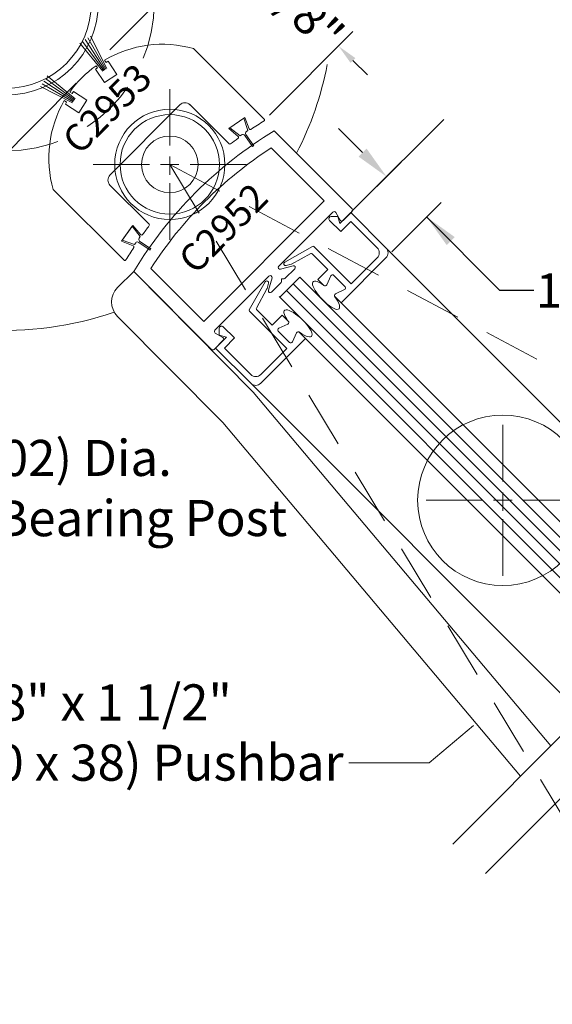
# Model space of a CAD drawing. Units: inches. Extents: x 622 to 820, y -17 to 112.
# Drawn here: x 748 to 753, y 4 to 12 of the extents above; entities that cross this region are included whole.
import ezdxf

# ---------------------------------------------------------------- set-up
doc = ezdxf.new("R2010")
doc.units = ezdxf.units.IN
doc.header["$MEASUREMENT"] = 0
doc.linetypes.add('Center_G', pattern=[0.86, 0.5, -0.12, 0.12, -0.12])
doc.linetypes.add('Hidden_G', pattern=[0.79, 0.5, -0.29])
doc.layers.add('DIMENSION', color=7, linetype='Continuous')
doc.layers.add('LAYER1', color=7, linetype='Continuous')
doc.styles.get("Standard").update_dxf_attribs({"font": 'arial.ttf', "height": 0.3})
doc.dimstyles.new('OdaDimStyle0', dxfattribs={"dimtxt": 0.18, "dimasz": 0.18, "dimexe": 0.18, "dimexo": 0.0625, "dimgap": 0.09, "dimtad": 0, "dimtih": 1, "dimtoh": 1, "dimdec": 4, "dimzin": 0, "dimdsep": 46, "dimtxsty": 'Standard', "dimcen": 0.09, "dimadec": 0, "dimazin": 0, "dimtfac": 1, "dimtdec": 4, "dimtofl": 0, "dimtmove": 0, "dimatfit": 3, "dimfxl": 1, "dimtolj": 1, "dimtzin": 0, "dimarcsym": 0})
doc.dimstyles.get("Standard").update_dxf_attribs({"dimtxt": 0.18, "dimasz": 0.18, "dimexe": 0.18, "dimexo": 0.0625, "dimgap": 0.09, "dimtad": 1, "dimdec": 4, "dimzin": 0, "dimdsep": 46, "dimtxsty": 'Standard', "dimcen": 0.09, "dimadec": 0, "dimazin": 0, "dimtfac": 1, "dimtdec": 4, "dimtofl": 0, "dimtmove": 0, "dimatfit": 3, "dimfxl": 1, "dimtolj": 1, "dimtzin": 0, "dimarcsym": 0})

# ---------------------------------------------------------------- blocks, each defined once
blk = doc.blocks.new('*D2136')
at = {"layer": 'Defpoints', "color": 0}
for p in [(750.7027, 10.6202), (751.4079, 10.6173), (751.0557, 10.2661)]:
    blk.add_point(p, dxfattribs=at)
at = {"layer": 'LAYER1', "color": 0, "lineweight": -2}
for p, q in [((750.843, 11.1838), (750.6311, 11.3962)), ((750.7469, 10.6643), (751.1823, 11.0985)), ((751.1, 10.3103), (751.5353, 10.7444)), ((752.0531, 9.9703), (751.4079, 10.6173)), ((752.3531, 9.9703), (752.0531, 9.9703))]:
    blk.add_line(p, q, dxfattribs=at)
at = {"layer": 'LAYER1', "color": 0}
for points in [[(750.8076, 11.1485), (750.8784, 11.2191), (751.0548, 10.9714)], [(751.6551, 10.4402), (751.5843, 10.3696), (751.4079, 10.6173)]]:
    blk.add_solid(points, dxfattribs=at)
at = {"layer": 'LAYER1', "color": 0, "lineweight": 5, "insert": (752.7758, 9.9703), "char_height": 0.3, "attachment_point": 5}
blk.add_mtext('\\A1;1/2"', dxfattribs=at)
blk = doc.blocks.new('*D2138')
at = {"layer": 'Defpoints', "color": 0}
for p in [(748.9899, 12.4598), (750.6316, 12.1206), (749.9802, 11.4693)]:
    blk.add_point(p, dxfattribs=at)
at = {"layer": 'DIMENSION', "color": 0, "lineweight": -2}
for p, q in [((749.5141, 13.2384), (749.3868, 13.3657)), ((749.0341, 12.504), (749.7686, 13.2384)), ((750.0244, 11.5135), (750.7589, 12.2479)), ((750.7589, 11.9933), (750.8861, 11.866))]:
    blk.add_line(p, q, dxfattribs=at)
at = {"layer": 'DIMENSION', "color": 0}
for points in [[(749.4928, 13.2172), (749.5353, 13.2596), (749.6413, 13.1111)], [(750.7801, 12.0145), (750.7377, 11.9721), (750.6316, 12.1206)]]:
    blk.add_solid(points, dxfattribs=at)
at = {"layer": 'DIMENSION', "color": 0, "lineweight": 5, "insert": (750.2007, 12.5517), "char_height": 0.3, "attachment_point": 5, "rotation": 314.99272}
blk.add_mtext('\\A1;1 3/8"', dxfattribs=at)
blk = doc.blocks.new('*D2304')
at = {"layer": 'Defpoints', "color": 0}
for p in [(747.7049, 12.4984), (748.3667, 11.8367), (744.8802, 8.3501)]:
    blk.add_point(p, dxfattribs=at)
at = {"layer": 'DIMENSION', "color": 0, "lineweight": -2}
for p, q in [((747.6608, 12.4542), (744.0911, 8.8846)), ((748.3225, 11.7925), (744.7529, 8.2228)), ((744.0911, 9.1392), (743.9639, 9.2665)), ((745.0075, 8.2228), (745.1348, 8.0956))]:
    blk.add_line(p, q, dxfattribs=at)
at = {"layer": 'DIMENSION', "color": 0}
for points in [[(744.0699, 9.118), (744.1124, 9.1604), (744.2184, 9.0119)], [(745.0287, 8.2441), (744.9863, 8.2016), (744.8802, 8.3501)]]:
    blk.add_solid(points, dxfattribs=at)
at = {"layer": 'DIMENSION', "color": 0, "lineweight": 5, "insert": (744.515, 8.7154), "char_height": 0.3, "attachment_point": 5, "rotation": 315}
blk.add_mtext('\\A1;1"', dxfattribs=at)

msp = doc.modelspace()

# ---------------------------------------------------------------- linework, layer by layer
at = {"layer": 'LAYER1', "color": 7, "lineweight": 5}
for p, q in [((748.61685, 12.08683), (749.86623, 13.33621)), ((748.55554, 11.90071), (748.35355, 12.14655)), ((748.56441, 11.9065), (748.37703, 12.16174)), ((748.57329, 11.9123), (748.40049, 12.17692)), ((748.58217, 11.9181), (748.42395, 12.1921)), ((748.59104, 11.92389), (748.4474, 12.20726)), ((748.29561, 11.63009), (748.02082, 11.78692)), ((748.30136, 11.639), (748.03587, 11.81045)), ((748.30711, 11.6479), (748.05094, 11.834)), ((748.31286, 11.65681), (748.06601, 11.85755)), ((748.28986, 11.62119), (748.00577, 11.7634)), ((749.14552, 11.74238), (749.14552, 11.24597)), ((750.84427, 10.76142), (751.55874, 11.47389)), ((749.14552, 11.149), (749.14552, 10.98658)), ((748.47092, 11.07945), (748.96734, 11.07945)), ((749.06431, 11.07945), (749.22673, 11.07945)), ((749.82011, 11.07945), (749.3237, 11.07945)), ((749.14552, 10.41652), (749.14552, 10.91293)), ((752.07871, 8.7876), (752.07871, 8.29119)), ((752.07871, 8.19422), (752.07871, 8.0318)), ((751.40411, 8.12467), (751.90053, 8.12467)), ((751.9975, 8.12467), (752.15992, 8.12467)), ((752.75331, 8.12467), (752.25689, 8.12467)), ((752.07871, 7.46174), (752.07871, 7.95815)), ((751.4312, 5.81612), (751.81912, 6.14286)), ((751.4312, 5.81612), (750.72114, 5.81612))]:
    msp.add_line(p, q, dxfattribs=at)
at = {"layer": 'LAYER1', "color": 2, "lineweight": 20, "true_color": 0xffff00}
msp.add_line((749.15476, 12.13321), (749.15476, 12.13321), dxfattribs=at)
at = {"layer": 'LAYER1', "color": 7, "lineweight": 20}
for p, q in [((749.97728, 11.47755), (749.35387, 12.09782)), ((748.58482, 11.97695), (748.5717, 11.99704)), ((748.60156, 11.98789), (748.58482, 11.97695)), ((748.67811, 11.87067), (748.60156, 11.98789)), ((748.50946, 11.92775), (748.49271, 11.91681)), ((748.49271, 11.91681), (748.56926, 11.79959)), ((748.49634, 11.94783), (748.50946, 11.92775)), ((748.56926, 11.79959), (748.67811, 11.87067)), ((748.28559, 11.70275), (748.26544, 11.71576)), ((748.29644, 11.71955), (748.28559, 11.70275)), ((748.41405, 11.6436), (748.29644, 11.71955)), ((748.21662, 11.64016), (748.23677, 11.62715)), ((748.23677, 11.62715), (748.22592, 11.61034)), ((748.22592, 11.61034), (748.34352, 11.53439)), ((748.34352, 11.53439), (748.41405, 11.6436)), ((748.61883, 10.9841), (749.23537, 11.60376)), ((749.32175, 11.60527), (749.66798, 11.26079)), ((749.66654, 11.39503), (749.8061, 11.49327)), ((749.79765, 11.48732), (749.67499, 11.40097)), ((749.79765, 11.48732), (749.83439, 11.37866)), ((749.8061, 11.49327), (749.84537, 11.39248)), ((749.66654, 11.39503), (749.74769, 11.32448)), ((749.76489, 11.32974), (749.67499, 11.40097)), ((749.83439, 11.37866), (749.8212, 11.36938)), ((750.75165, 10.68873), (750.06604, 11.37461)), ((749.76489, 11.32974), (749.77808, 11.33902)), ((749.80595, 11.33418), (749.87502, 11.23606)), ((749.81636, 11.34151), (749.88543, 11.24339)), ((749.88543, 11.24339), (749.87502, 11.23606)), ((750.50472, 10.75895), (750.03957, 11.22428)), ((748.74329, 10.23689), (748.11988, 10.85717)), ((748.96332, 10.55389), (748.61775, 10.89771)), ((750.50472, 10.75895), (749.44417, 9.69841)), ((750.58198, 10.65944), (750.10614, 10.18379)), ((750.6461, 10.58902), (750.60712, 10.65615)), ((750.74, 10.65492), (750.64454, 10.55946)), ((750.67124, 10.58573), (750.75165, 10.66611)), ((750.74, 10.65492), (751.04971, 10.34521)), ((750.65091, 10.48804), (750.5524, 10.58654)), ((750.62686, 10.62239), (750.56725, 10.62239)), ((750.64454, 10.55946), (750.62686, 10.62239)), ((750.74, 10.57714), (750.65091, 10.48804)), ((750.74, 10.57714), (750.97193, 10.34521)), ((748.72123, 10.40314), (748.81877, 10.54318)), ((748.72714, 10.41161), (748.81287, 10.5347)), ((748.88456, 10.44517), (748.81287, 10.5347)), ((748.81877, 10.54318), (748.89076, 10.46122)), ((748.72123, 10.40314), (748.82398, 10.36369)), ((748.72714, 10.41161), (748.83598, 10.37542)), ((748.87304, 10.39364), (748.97151, 10.32506)), ((748.88456, 10.44517), (748.87534, 10.43193)), ((748.88032, 10.40409), (748.97879, 10.3355)), ((748.83598, 10.37542), (748.8452, 10.38866)), ((748.97151, 10.32506), (748.97879, 10.3355)), ((750.15743, 10.21809), (750.40231, 10.3585)), ((750.41435, 10.3569), (750.74283, 10.02842)), ((751.04971, 10.34521), (753.96766, 7.42737)), ((750.38759, 10.29566), (750.21812, 10.20207)), ((750.53777, 10.1557), (750.39949, 10.29398)), ((751.04971, 10.25753), (750.65444, 9.86225)), ((750.97193, 10.25753), (750.74283, 10.02842)), ((748.68613, 9.99665), (748.82825, 10.13774)), ((748.82756, 10.13706), (749.88084, 9.07602)), ((749.51409, 9.45165), (748.82826, 10.13775)), ((749.44417, 9.69841), (748.97863, 10.16413)), ((750.12186, 10.15709), (750.23094, 10.18835)), ((750.24666, 10.16165), (750.16285, 10.07787)), ((750.21587, 10.20116), (750.16953, 10.18876)), ((750.44938, 10.06731), (750.53777, 10.1557)), ((749.54345, 9.62131), (750.01934, 10.09698)), ((750.04598, 10.08124), (750.01468, 9.97216)), ((750.12988, 10.07319), (750.12987, 10.05153)), ((750.12988, 10.07319), (750.15153, 10.07318)), ((750.44938, 10.06731), (750.50241, 10.01428)), ((750.52824, 10.01887), (750.56497, 10.09809)), ((750.5908, 10.10267), (750.6898, 10.00367)), ((749.98556, 10.04621), (749.84514, 9.80134)), ((749.90798, 9.81606), (750.00158, 9.98552)), ((750.00248, 9.98777), (750.01489, 10.03412)), ((750.05641, 9.97147), (750.04137, 9.95644)), ((750.05641, 9.97147), (750.12519, 10.04022)), ((750.60599, 9.94112), (750.68521, 9.97785)), ((750.65444, 9.86225), (750.60141, 9.91529)), ((749.84675, 9.78929), (750.17522, 9.46082)), ((750.04794, 9.66588), (749.90967, 9.80415)), ((749.61208, 8.80923), (748.6852, 9.74294)), ((750.13633, 9.75427), (750.04794, 9.66588)), ((750.13633, 9.75427), (750.18937, 9.70123)), ((749.58125, 9.57678), (749.58125, 9.63639)), ((749.7156, 9.55274), (749.6171, 9.65124)), ((750.18478, 9.6754), (750.10556, 9.63867)), ((749.61712, 9.53202), (749.53672, 9.45164)), ((749.61385, 9.55717), (749.54673, 9.59616)), ((749.54873, 9.46364), (749.64419, 9.5591)), ((749.64419, 9.5591), (749.58125, 9.57678)), ((749.62651, 9.46364), (749.7156, 9.55274)), ((749.94612, 9.15393), (750.34139, 9.5492)), ((750.10098, 9.61284), (750.19997, 9.51385)), ((750.26253, 9.59765), (750.2258, 9.51843)), ((750.34139, 9.5492), (750.28836, 9.60224)), ((749.54873, 9.46364), (749.85844, 9.15393)), ((749.62651, 9.46364), (749.85844, 9.23171)), ((749.94612, 9.23171), (750.17522, 9.46082)), ((749.85844, 9.15393), (752.77639, 6.23609)), ((749.88084, 9.07602), (752.5014, 5.96482)), ((749.61208, 8.80923), (752.23352, 5.69694)), ((754.14252, 7.60593), (751.63743, 5.10085)), ((754.40674, 7.32265), (751.92598, 4.8419))]:
    msp.add_line(p, q, dxfattribs=at)
at = {"layer": 'LAYER1', "color": 155, "linetype": 'Hidden_G', "lineweight": 9, "true_color": 0x2875a6}
for q in [(757.52814, 6.63693), (754.04412, 2.95853)]:
    msp.add_line((749.14552, 11.07945), q, dxfattribs=at)
at = {"layer": 'LAYER1', "color": 155, "lineweight": 20, "true_color": 0x2875a6}
for p, q in [((750.29092, 10.08893), (750.11414, 9.91215)), ((753.46137, 6.91858), (750.29092, 10.08893)), ((753.28459, 6.7418), (750.11021, 9.91608))]:
    msp.add_line(p, q, dxfattribs=at)
at = {"layer": 'LAYER1', "color": 155, "lineweight": 5, "true_color": 0x2875a6}
for p, q in [((753.34042, 6.80384), (750.17306, 9.97108)), ((753.40245, 6.85965), (750.23199, 10.03))]:
    msp.add_line(p, q, dxfattribs=at)
at = {"layer": 'LAYER1', "color": 7, "lineweight": 15}
for p, q in [((750.65444, 9.86225), (753.52855, 6.98826)), ((750.34139, 9.5492), (753.2155, 6.67521))]:
    msp.add_line(p, q, dxfattribs=at)
at = {"layer": 'LAYER1', "color": 8, "linetype": 'Hidden_G', "lineweight": 9, "true_color": 0x7f7f7f}
msp.add_circle((747.70494, 12.50118), 1.30263, dxfattribs=at)
at = {"layer": 'LAYER1', "color": 7, "lineweight": 20}
for centre, radius in [((747.70494, 12.50118), 0.8125), ((747.70494, 12.49844), 0.75)]:
    msp.add_circle(centre, radius, dxfattribs=at)
at = {"layer": 'LAYER1', "color": 8, "lineweight": 9, "true_color": 0x7f7f7f}
for centre, radius in [((749.14552, 11.07945), 0.485), ((749.14552, 11.07945), 0.4375), ((749.14552, 11.07945), 0.249), ((752.07871, 8.12467), 0.75012)]:
    msp.add_circle(centre, radius, dxfattribs=at)
at = {"layer": 'LAYER1', "color": 7, "lineweight": 20, "extrusion": (0, 0, -1)}
for centre, radius, start, end in [((-749.08022, 11.13599), 1, 59.434644, 105.881777), ((-749.08022, 11.13599), 1, 35.434715, 54.276356), ((-749.08022, 11.13599), 1, 343.810535, 30.27637), ((-749.27932, 11.56003), 0.062, 44.855507, 134.855507), ((-751.92393, 8.30737), 3.70781, 56.180647, 58.298068), ((-749.97022, 11.47046), 0.01, 134.855507, 238.305333), ((-749.85469, 11.39612), 0.01, 236.18117, 338.706312), ((-749.74113, 11.31694), 0.01, 131.00256, 234.050331), ((-748.66278, 10.94037), 0.062, 314.855507, 44.855507), ((-748.95626, 10.5468), 0.01, 134.855507, 217.027637), ((-748.86161, 10.37723), 0.02, 34.855501, 124.855501), ((-748.89175, 10.4205), 0.02, 304.855501, 34.855501), ((-748.89827, 10.46781), 0.01, 215.519424, 318.721045), ((-748.82039, 10.35436), 0.01, 111.002385, 213.411856), ((-748.75034, 10.24398), 0.01, 211.394536, 314.855507), ((-749.99944, 10.03826), 0.016, 29.832826, 194.981495), ((-749.99283, 9.99036), 0.01, 194.983617, 208.905054), ((-749.85382, 9.79636), 0.01, 315, 29.822773), ((-749.91674, 9.81122), 0.01, 315, 28.906643), ((-750.17805, 9.68992), 0.016, 135, 245.128122), ((-749.60225, 9.63639), 0.021, 0, 135), ((-750.11229, 9.62416), 0.016, 315, 65.120166), ((-750.27705, 9.59092), 0.016, 24.870645, 135), ((-750.21129, 9.52516), 0.016, 204.87737, 315), ((-749.90228, 9.27555), 0.062, 225, 315), ((-749.90228, 9.19777), 0.062, 225, 315)]:
    msp.add_arc(centre, radius, start, end, dxfattribs=at)
at = {"layer": 'LAYER1', "color": 7, "lineweight": 20}
for centre, radius, start, end in [((747.70494, 12.50118), 2.8792, 332.632286, 349.1065), ((751.96704, 8.23441), 3.67078, 121.18971, 148.767779), ((749.83271, 11.35302), 0.02, 125.144487, 215.144487), ((749.78959, 11.32267), 0.02, 35.144487, 125.144487), ((751.96704, 8.23441), 3.5573, 122.808547, 147.148359), ((750.59329, 10.64812), 0.016, 30.133704, 134.988998), ((750.74034, 10.67742), 0.016, 314.988998, 44.988998), ((750.56725, 10.60139), 0.021, 90, 225), ((750.40728, 10.34983), 0.01, 45, 119.822773), ((750.92809, 10.30137), 0.062, 315, 45), ((751.00587, 10.30137), 0.062, 315, 45), ((750.39242, 10.28691), 0.01, 45, 118.906643), ((750.16539, 10.20421), 0.016, 119.832826, 284.981495), ((750.21329, 10.21082), 0.01, 284.983617, 298.905054), ((750.23535, 10.17296), 0.016, 314.988998, 105.989001), ((750.57949, 10.09136), 0.016, 45, 155.120166), ((748.81252, 9.86933), 0.17941, 134.78981, 224.78981), ((750.51373, 10.02559), 0.016, 225, 335.128122), ((750.67848, 9.99236), 0.016, 294.87737, 45), ((747.70494, 12.50118), 2.88171, 242.772344, 289.277776), ((750.61272, 9.9266), 0.016, 114.870645, 225), ((749.60581, 9.54333), 0.016, 314.988998, 59.844292)]:
    msp.add_arc(centre, radius, start, end, dxfattribs=at)
at = {"layer": 'LAYER1', "color": 7, "lineweight": 20, "extrusion": (1.49091e-30, -1.96335e-30, -1)}
msp.add_arc((-749.67503, 11.26787), 0.01, 232.787893, 314.855507, dxfattribs=at)
at = {"layer": 'LAYER1', "color": 7, "lineweight": 20, "extrusion": (-4.02175e-33, 5.29433e-33, -1)}
msp.add_arc((-751.92393, 8.30737), 3.70781, 52.778475, 54.04701, dxfattribs=at)
at = {"layer": 'LAYER1', "color": 7, "lineweight": 20, "extrusion": (-5.41084e-33, 3.86356e-33, -1)}
msp.add_arc((-751.92393, 8.30737), 3.70781, 35.528383, 37.038586, dxfattribs=at)
at = {"layer": 'LAYER1', "color": 7, "lineweight": 20, "extrusion": (-5.67539e-33, 3.46328e-33, -1)}
msp.add_arc((-751.92393, 8.30737), 3.70781, 31.392722, 33.407464, dxfattribs=at)
at = {"layer": 'LAYER1', "color": 7, "lineweight": 20, "extrusion": (0, 0, -1)}
for centre, major_axis, end_param in [((750.65993, 10.59705), (-0.01132, -0.01131), 6.542455), ((750.03065, 10.08567), (0.01131, 0.01132), 7.347835), ((750.15159, 10.08925), (-0.01131, -0.01132), 5.497846)]:
    msp.add_ellipse(centre, major_axis=major_axis, ratio=1, start_param=4.712389, end_param=end_param, dxfattribs=at)
at = {"layer": 'LAYER1', "color": 7, "lineweight": 20}
for centre, major_axis, start_param, end_param in [((750.11745, 10.17247), (-0.01132, -0.01131), 4.712389, 7.347835), ((750.11387, 10.05153), (0.01132, 0.01131), 4.712389, 5.497846), ((750.03006, 9.96775), (-0.01538, 0.00441), 0, 2.635455), ((749.55476, 9.61), (-0.01132, -0.01131), 4.712389, 6.542455), ((749.52541, 9.46296), (-0.01132, -0.01131), 0, 1.570796)]:
    msp.add_ellipse(centre, major_axis=major_axis, ratio=1, start_param=start_param, end_param=end_param, dxfattribs=at)
at = {"layer": 'LAYER1', "color": 7, "lineweight": 9, "extrusion": (0, 0, -1)}
msp.add_ellipse((750.52192, 9.92871), major_axis=(0.11376, -0.11949), ratio=0.3043334, start_param=5.0985188, end_param=10.4878676, dxfattribs=at)
at = {"layer": 'LAYER1', "color": 7, "lineweight": 9}
msp.add_ellipse((750.27435, 9.68114), major_axis=(0.11948, -0.11376), ratio=0.3043334, start_param=5.0985188, end_param=10.4878676, dxfattribs=at)

# ---------------------------------------------------------------- texts
at = {"layer": 'LAYER1', "color": 7, "linetype": 'Center_G', "lineweight": 9, "char_height": 0.2396323, "width": 1.1485112, "attachment_point": 1, "rotation": 45.389861}
for s, insert in [('{\\C7;\\l\\fArial|b0|i0|c00|p34;\\H1.00x;C2953\\P}', (748.17925, 11.32098)), ('{\\C7;\\l\\fArial|b0|i0|c00|p34;C2952\\P}', (749.20186, 10.27011))]:
    msp.add_mtext(s, dxfattribs=dict(at, insert=insert))
at = {"layer": 'LAYER1', "color": 7, "lineweight": 9, "char_height": 0.3176189, "attachment_point": 1, "rotation": 0.035985}
for s, insert, width in [('{\\C7;\\l\\fArial|b0|i0|c00|p34;4 1/2" (102) Dia. Bottom Bearing Post\\P}', (745.9797, 8.65461), 4.3240325), ('{\\C7;\\l\\fArial|b0|i0|c00|p34;3/8" x 1 1/2" \\P(10 x 38) Pushbar\\P}', (747.23139, 6.50447), 3.7745428)]:
    msp.add_mtext(s, dxfattribs=dict(at, insert=insert, width=width))

# ---------------------------------------------------------------- dimensions: what is measured, and where the dimension line sits
at = {"layer": 'DIMENSION', "color": 7, "lineweight": 5}
for base, p1, p2, angle, text, picture, middle in [((750.63161, 12.1206), (748.98987, 12.45985), (749.98016, 11.46932), 314.992717, '1 3/8"', '*D2138', (750.20066, 12.55166)), ((744.8802, 8.35012), (747.70494, 12.49844), (748.36673, 11.83665), 315, '1"', '*D2304', (744.51496, 8.71537))]:
    dim = msp.add_linear_dim(base=base, p1=p1, p2=p2, angle=angle, text=text, dimstyle='Standard', override={"dimtad": 0}, dxfattribs=at)
    dim.commit()
    dim.dimension.update_dxf_attribs({"geometry": picture, "text_midpoint": middle, "dimtype": 161})
at = {"layer": 'LAYER1', "color": 7, "lineweight": 5}
dim = msp.add_linear_dim(base=(751.40787, 10.61733), p1=(750.70265, 10.6202), p2=(751.05571, 10.26615), angle=314.919916, text='1/2"', dimstyle='OdaDimStyle0', override={"dimtxt": 0.48, "dimasz": 0.3}, dxfattribs=at)
dim.commit()
dim.dimension.update_dxf_attribs({"geometry": '*D2136', "text_midpoint": (752.77584, 9.97025), "dimtype": 161})

doc.saveas('drawing.dxf')
